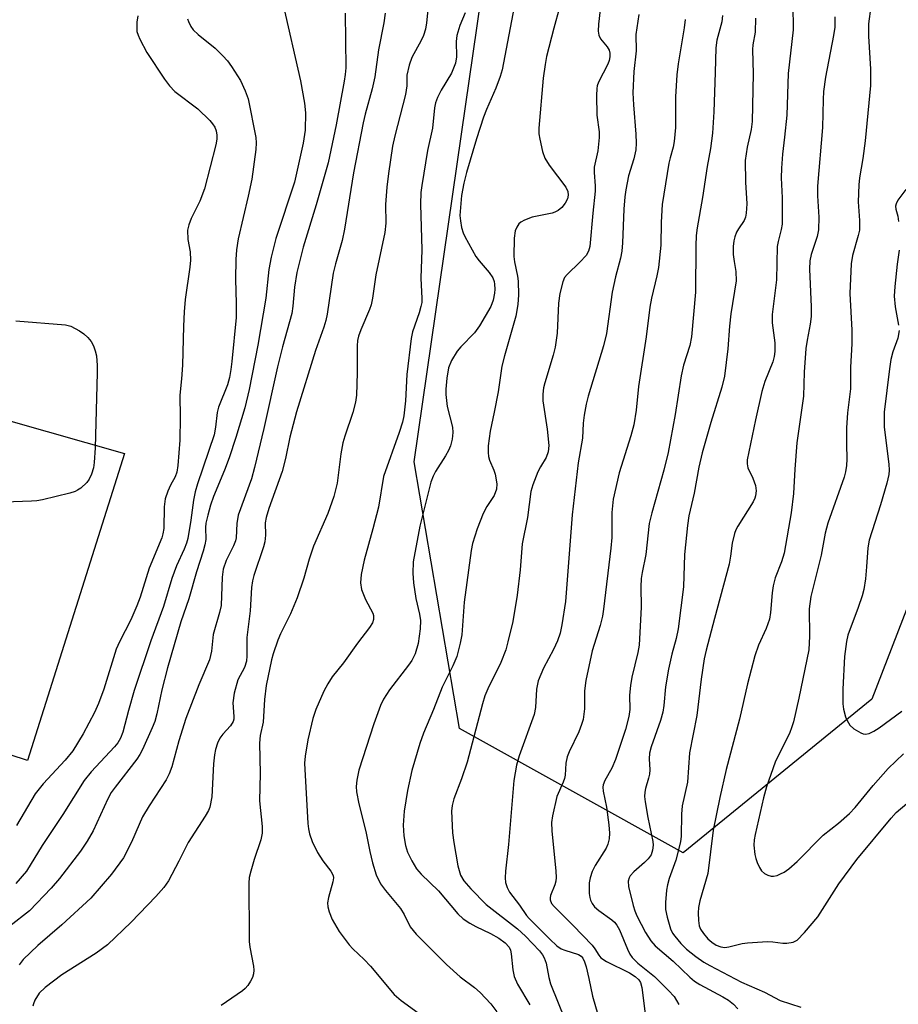
# Model space of a CAD drawing. Units: inches. Extents: x 1261761 to 1267761, y 485454 to 489455.
# Drawn here: x 1262125 to 1262310, y 486531 to 486738 of the extents above; entities that cross this region are included whole.
import ezdxf

# ---------------------------------------------------------------- set-up
doc = ezdxf.new("R2010")
doc.units = ezdxf.units.IN
doc.header["$MEASUREMENT"] = 0
for name, color, linetype in [('CULTRL-Pad', 6, 'Continuous'), ('NTRL-Trees', 3, 'Continuous'), ('Undefined', 1, 'Continuous')]:
    doc.layers.add(name, color=color, linetype=linetype)

msp = doc.modelspace()

# ---------------------------------------------------------------- linework, layer by layer
at = {"layer": 'CULTRL-Pad'}
msp.add_lwpolyline([(1262146.97, 486646.98), (1262126.55, 486582.35), (1262078.86, 486597.98), (1262098.1, 486660.9)], close=True, dxfattribs=at)
at = {"layer": 'NTRL-Trees'}
msp.add_lwpolyline([(1262304.21, 486595.26), (1262264.5, 486562.97), (1262217.45, 486589.13), (1262207.91, 486645.26), (1262218.71, 486720.03), (1262226.86, 486776.37), (1262220.5, 486830.44), (1262202.75, 486924.47), (1262194, 486992.06), (1262194, 487074.37), (1262244, 487121.41), (1262279.25, 487083.19), (1262293.87, 487003.84), (1262338, 486821.63), (1262335.12, 486704.06), (1262332.05, 486667.33)], close=True, dxfattribs=at)
at = {"layer": 'Undefined'}
for points, elevation in [([(1262180.29, 486741.67), (1262184.02, 486725.39), (1262184.87, 486720.73), (1262185.04, 486718.72), (1262185, 486715.05), (1262184.53, 486712.32), (1262182.74, 486704.08), (1262178.84, 486692.23), (1262177.8, 486688.33), (1262177.35, 486685.71), (1262176.7, 486679.65), (1262175.05, 486669.77), (1262173.21, 486660.47), (1262172.26, 486656.57), (1262170.41, 486650.34), (1262168.96, 486646.06), (1262167.98, 486643.5), (1262165.67, 486637.94), (1262165.06, 486636.11), (1262164.47, 486634.03), (1262164.09, 486632.34), (1262164.04, 486631.41), (1262164.09, 486628.87), (1262163.9, 486627.78), (1262163.55, 486626.44), (1262162.08, 486622.1), (1262160.48, 486616.38), (1262158.83, 486611.59), (1262156.04, 486601.91), (1262154.8, 486597.23), (1262153.75, 486592.19), (1262153.34, 486590.6), (1262152.82, 486589.26), (1262150.74, 486584.69), (1262150.21, 486583.63), (1262149.58, 486582.67), (1262144.99, 486576.79), (1262144.18, 486575.62), (1262143.49, 486574.3), (1262140.36, 486567.57), (1262139.14, 486565.41), (1262137.7, 486563.3), (1262133.29, 486557.53), (1262131.5, 486555.53), (1262126.97, 486550.77), (1262122.87, 486547.48)], 278), ([(1262287.59, 486741.51), (1262287.7, 486736.16), (1262286.62, 486726.97), (1262286.33, 486718.18), (1262285.86, 486713.54), (1262285.41, 486709.97), (1262285.2, 486707.06), (1262285.13, 486705.01), (1262285.32, 486700.83), (1262285.34, 486695.25), (1262285.17, 486694.11), (1262284.51, 486691.61), (1262284.3, 486690.55), (1262284.13, 486683.56), (1262283.23, 486676.25), (1262283.28, 486674.47), (1262283.8, 486670.26), (1262283.81, 486668.47), (1262283.65, 486667.37), (1262283.36, 486666.31), (1262281.7, 486662.13), (1262281.06, 486660.02), (1262279.71, 486654.08), (1262277.99, 486645.63), (1262277.97, 486644.79), (1262278.13, 486643.98), (1262279.18, 486641.81), (1262279.75, 486640.24), (1262279.88, 486639.16), (1262279.76, 486638.08), (1262279.61, 486637.56), (1262279.26, 486636.82), (1262276.01, 486631.7), (1262275.61, 486630.94), (1262275.3, 486630.12), (1262274.81, 486628.13), (1262274.51, 486625.37), (1262274.19, 486623.69), (1262271.08, 486612.26), (1262269.34, 486605.6), (1262268.94, 486603.78), (1262268.29, 486599.51), (1262267.41, 486591.86), (1262265.86, 486583.96), (1262265.4, 486577.82), (1262264.34, 486572.84), (1262264.2, 486571.1), (1262264.09, 486566.44), (1262263.97, 486565.29), (1262263, 486561.4), (1262261.57, 486557.51), (1262261.2, 486556.18), (1262261, 486555.06), (1262260.81, 486552.47), (1262260.82, 486551.04), (1262261.16, 486549.39), (1262261.88, 486546.94), (1262262.28, 486546.07), (1262262.74, 486545.38), (1262264.05, 486543.89), (1262265.23, 486542.7), (1262267.17, 486541.1), (1262268.88, 486539.97), (1262270.14, 486539.23), (1262276.82, 486535.72), (1262281.63, 486533.65), (1262284.96, 486531.86), (1262289.29, 486530.46)], 254), ([(1262255.18, 486739.36), (1262254.56, 486735.14), (1262254.62, 486731.7), (1262254.15, 486727.41), (1262253.94, 486722.88), (1262254.04, 486720.35), (1262254.59, 486714.22), (1262254.61, 486712.3), (1262254.53, 486710.93), (1262254.12, 486709), (1262253, 486705.41), (1262252.43, 486702.5), (1262252.24, 486701.04), (1262252.04, 486698.4), (1262251.72, 486691.31), (1262251.58, 486689.55), (1262251.33, 486688.13), (1262250.28, 486684.14), (1262249.58, 486680.96), (1262248.39, 486672.23), (1262247.75, 486669.66), (1262244.51, 486659.05), (1262244.1, 486657.34), (1262243.71, 486655.08), (1262243.49, 486653.37), (1262243.32, 486650.22), (1262242.43, 486645.06), (1262241.19, 486634.09), (1262239.73, 486615.84), (1262239.02, 486610.93), (1262238.63, 486609.21), (1262238.05, 486607.56), (1262237.2, 486605.75), (1262235.16, 486601.82), (1262234.02, 486599.12), (1262233.67, 486597.38), (1262233.42, 486593.5), (1262233.14, 486592.05), (1262230.02, 486583.38), (1262229.43, 486581.4), (1262228.91, 486578.2), (1262227.76, 486564.73), (1262227.14, 486559.07), (1262227.08, 486557.7), (1262227.16, 486556.69), (1262227.48, 486555.63), (1262228, 486554.65), (1262230.1, 486551.96), (1262231.54, 486549.79), (1262232.11, 486549.13), (1262236.45, 486544.79), (1262237.95, 486543.4), (1262238.87, 486542.77), (1262239.64, 486542.43), (1262242.46, 486541.58), (1262243.04, 486541.22), (1262243.43, 486540.76), (1262243.76, 486540.01), (1262244.09, 486538.92), (1262244.68, 486536.47), (1262245.43, 486532.81), (1262246.59, 486528.9)], 262), ([(1262304.02, 486741.06), (1262303.53, 486737.44), (1262303.49, 486734.85), (1262303.94, 486727.86), (1262303.91, 486724.43), (1262302.81, 486712.81), (1262302.32, 486709.05), (1262301.65, 486705.01), (1262301.48, 486703.55), (1262301.31, 486699.99), (1262301.64, 486696.02), (1262301.61, 486693.99), (1262301.36, 486692.85), (1262300.13, 486688.67), (1262299.88, 486686.92), (1262299.61, 486680.66), (1262299.99, 486672.95), (1262300.01, 486670.07), (1262299.76, 486665.14), (1262299.73, 486660.6), (1262299.13, 486655.52), (1262298.92, 486652.39), (1262298.86, 486648.98), (1262298.94, 486645.83), (1262298.86, 486644.46), (1262298.68, 486643.1), (1262298.37, 486642), (1262294.93, 486632.34), (1262294.43, 486630.21), (1262293.55, 486625.61), (1262291.39, 486616.89), (1262291.06, 486614.33), (1262291.13, 486608.55), (1262290.93, 486605.68), (1262288.83, 486595.53), (1262287.71, 486590.53), (1262287.34, 486589.25), (1262286.94, 486588.25), (1262283.91, 486582.05), (1262282.05, 486576.82), (1262281.39, 486574.53), (1262279.67, 486566.82), (1262279.48, 486565.68), (1262279.41, 486564.58), (1262279.6, 486562.6), (1262279.78, 486561.77), (1262280.07, 486560.93), (1262280.56, 486559.87), (1262281.02, 486559.15), (1262281.61, 486558.61), (1262282.3, 486558.25), (1262283.04, 486558.03), (1262283.54, 486558.02), (1262284.29, 486558.2), (1262285.03, 486558.5), (1262285.76, 486558.9), (1262286.73, 486559.58), (1262288.53, 486561.1), (1262293.99, 486566.67), (1262297.17, 486569.16), (1262299.51, 486571.19), (1262300.69, 486572.5), (1262304.47, 486577.11), (1262307.67, 486580.66), (1262310.86, 486583.8)], 250), ([(1262160.25, 486738.49), (1262160.4, 486737.94), (1262160.9, 486736.89), (1262161.38, 486736.17), (1262162.45, 486735.15), (1262166.05, 486732.31), (1262167.69, 486730.69), (1262168.64, 486729.6), (1262169.5, 486728.47), (1262171.37, 486725.49), (1262172.38, 486723.34), (1262172.98, 486721.66), (1262174.62, 486713.46), (1262174.69, 486712.36), (1262174.61, 486710.96), (1262173.73, 486704.72), (1262172.98, 486701.14), (1262170.9, 486692.16), (1262170.55, 486689.85), (1262170.41, 486687.8), (1262170.32, 486683.69), (1262170.45, 486678.55), (1262170.44, 486675.62), (1262169.57, 486666.35), (1262169.37, 486664.65), (1262169.08, 486662.99), (1262168.63, 486661.44), (1262166.71, 486656.77), (1262166.48, 486655.64), (1262166.13, 486652.5), (1262165.81, 486650.94), (1262162.33, 486640.64), (1262161.83, 486638.94), (1262161.46, 486637.2), (1262160.92, 486632.98), (1262160.26, 486629.13), (1262160.02, 486628.11), (1262159.55, 486626.83), (1262157.92, 486623.35), (1262156.94, 486620.7), (1262155.18, 486614.77), (1262152.52, 486607.57), (1262149.01, 486597.09), (1262147.78, 486592.89), (1262146.58, 486588.33), (1262146.12, 486587.1), (1262145.56, 486586.12), (1262144.84, 486585.22), (1262139.93, 486579.98), (1262138.49, 486578.19), (1262133.99, 486570.99), (1262129.66, 486564.52), (1262126.32, 486559.07), (1262124.07, 486556.48)], 280), ([(1262264.92, 486738.33), (1262264.73, 486736.61), (1262263.48, 486728.99), (1262263.19, 486726.65), (1262262.93, 486722.02), (1262262.88, 486715.59), (1262262.63, 486712.65), (1262262.43, 486711.49), (1262261.75, 486709.21), (1262261.5, 486708.08), (1262260.13, 486699.41), (1262259.92, 486695.67), (1262259.79, 486690.84), (1262259.3, 486686.1), (1262259.01, 486684.36), (1262257.85, 486679.69), (1262257.47, 486677.79), (1262256.72, 486671.57), (1262255.12, 486661.08), (1262254.62, 486656.08), (1262254.14, 486652.99), (1262253.53, 486650.71), (1262251.06, 486642.91), (1262249.81, 486637.36), (1262249.54, 486634.6), (1262249.48, 486629.34), (1262249.32, 486627.05), (1262247.75, 486614.21), (1262247.51, 486612.78), (1262247.03, 486610.81), (1262245.4, 486605.45), (1262244.03, 486599.23), (1262243.77, 486597.06), (1262243.73, 486593.23), (1262243.48, 486591.04), (1262243.16, 486589.97), (1262242.53, 486588.4), (1262240.53, 486584.21), (1262240.12, 486583.14), (1262239.8, 486581.79), (1262239.67, 486579.31), (1262239.56, 486578.6), (1262239.3, 486577.85), (1262237.91, 486574.8), (1262236.99, 486570.75), (1262236.83, 486569.3), (1262236.87, 486567.56), (1262237.71, 486559.07), (1262237.77, 486557.73), (1262237.71, 486556.97), (1262237.53, 486556.22), (1262236.62, 486553.97), (1262236.53, 486553.5), (1262236.54, 486553.02), (1262236.83, 486552.3), (1262237.34, 486551.64), (1262241.35, 486547.68), (1262245.39, 486543.48), (1262245.95, 486542.75), (1262246.76, 486541.4), (1262247.21, 486540.87), (1262248.41, 486540.07), (1262253.2, 486537.68), (1262254.4, 486536.92), (1262255.17, 486536.23), (1262255.53, 486535.66), (1262255.84, 486534.58), (1262256.67, 486527.91)], 260), ([(1262272.81, 486739.16), (1262272.67, 486737.85), (1262271.63, 486734), (1262271.39, 486732.36), (1262271.28, 486727.17), (1262270.97, 486718.92), (1262270.69, 486714.4), (1262270.25, 486711.2), (1262269.56, 486707.36), (1262268.6, 486700.86), (1262267.46, 486694.47), (1262267.24, 486692.84), (1262267.15, 486690.66), (1262267.11, 486680.96), (1262266.25, 486671.52), (1262265.89, 486669.75), (1262264.61, 486665.61), (1262264.08, 486663.36), (1262262.85, 486655.18), (1262261.33, 486647.21), (1262260.44, 486643.47), (1262257.9, 486634.53), (1262257.39, 486632.29), (1262256.64, 486625.7), (1262255.89, 486621.96), (1262255.7, 486620.66), (1262255.64, 486618.91), (1262255.71, 486614.66), (1262255.24, 486606.64), (1262254.99, 486605.14), (1262253.75, 486599.92), (1262253.42, 486598.17), (1262253.2, 486596.11), (1262253.29, 486593.09), (1262253.12, 486591.67), (1262252.41, 486588.9), (1262250.27, 486582.61), (1262249.5, 486580.76), (1262248.04, 486578.19), (1262247.68, 486577.25), (1262247.63, 486576.74), (1262247.7, 486575.91), (1262248.36, 486572.53), (1262248.91, 486568.87), (1262249.01, 486567.09), (1262248.93, 486565.92), (1262248.65, 486564.77), (1262248.33, 486563.95), (1262245.98, 486560.3), (1262245.36, 486559.02), (1262244.97, 486557.71), (1262244.76, 486556.63), (1262244.75, 486554.36), (1262244.87, 486553.53), (1262245.03, 486553), (1262245.39, 486552.26), (1262245.88, 486551.6), (1262246.74, 486550.84), (1262249.5, 486548.88), (1262250.08, 486548.33), (1262250.57, 486547.71), (1262251.09, 486546.71), (1262252.79, 486542.65), (1262253.31, 486541.63), (1262253.79, 486540.93), (1262254.99, 486539.73), (1262258.47, 486536.91), (1262261.45, 486534), (1262262.62, 486532.68), (1262263.64, 486531.01)], 258), ([(1262279.76, 486738.62), (1262279.69, 486735.69), (1262279.18, 486733), (1262279.09, 486732.04), (1262279.22, 486726.87), (1262279.01, 486716.84), (1262278.81, 486715.16), (1262277.96, 486711.43), (1262277.59, 486708.67), (1262277.62, 486704.07), (1262277.89, 486699.54), (1262277.79, 486697.55), (1262277.62, 486696.72), (1262277.33, 486696.04), (1262276.14, 486694.28), (1262275.75, 486693.58), (1262275.36, 486692.56), (1262275.16, 486691.75), (1262275.05, 486690.58), (1262275.04, 486688.9), (1262275.22, 486687.39), (1262275.62, 486685.28), (1262275.69, 486683.33), (1262274.56, 486676.39), (1262274.27, 486673.77), (1262273.91, 486669), (1262273.2, 486663.24), (1262272.68, 486660.93), (1262270.33, 486653.49), (1262268.52, 486647.16), (1262267.83, 486644.1), (1262266.81, 486638.65), (1262265.7, 486633.86), (1262265.4, 486631.83), (1262264.82, 486625.7), (1262264.61, 486618.91), (1262263.44, 486610.06), (1262263.05, 486608.06), (1262262.11, 486604.77), (1262261.44, 486601.63), (1262260.82, 486597.88), (1262260.48, 486593.97), (1262260.25, 486592.52), (1262259.74, 486590.82), (1262257.79, 486585.28), (1262257.45, 486583.91), (1262257.37, 486582.76), (1262257.47, 486580.4), (1262257.43, 486579.53), (1262257.24, 486578.63), (1262256.57, 486576.52), (1262256.44, 486575.68), (1262256.4, 486574.83), (1262256.52, 486573.65), (1262257.09, 486570.41), (1262258.12, 486565.36), (1262258.18, 486564.55), (1262258.08, 486563.52), (1262257.76, 486562.55), (1262257.14, 486561.68), (1262256.4, 486560.92), (1262254.12, 486558.92), (1262253.39, 486558.09), (1262253.15, 486557.65), (1262252.97, 486556.96), (1262253.02, 486555.87), (1262254, 486551.84), (1262254.35, 486550.73), (1262254.79, 486549.68), (1262256.61, 486546.19), (1262257.72, 486544.46), (1262258.65, 486543.36), (1262262.4, 486540.17), (1262265.9, 486536.79), (1262266.87, 486535.96), (1262268.02, 486535.25), (1262272.9, 486532.66), (1262274.07, 486531.92), (1262275.14, 486531.1), (1262276.01, 486530.08)], 256), ([(1262311.37, 486702.52), (1262309.69, 486700.3), (1262309.33, 486699.56), (1262309.22, 486699.06), (1262309.24, 486698.38), (1262309.66, 486696.97), (1262309.84, 486695.85)], 248), ([(1262309.94, 486689.77), (1262309.54, 486686.83), (1262309.04, 486682.15), (1262308.91, 486680.1), (1262309.14, 486677.88), (1262309.86, 486673.97)], 248), ([(1262124.13, 486674.94), (1262134.53, 486674.09), (1262135.65, 486673.76), (1262137.49, 486672.82), (1262138.43, 486672.16), (1262139.22, 486671.4), (1262139.92, 486670.56), (1262140.44, 486669.63), (1262140.81, 486668.62), (1262141.04, 486667.52), (1262141.2, 486665.48), (1262141.23, 486664), (1262140.76, 486648.19), (1262140.6, 486645.08), (1262140.42, 486643.97), (1262140.01, 486642.63), (1262139.56, 486641.61), (1262139.07, 486640.92), (1262137.81, 486639.72), (1262137.1, 486639.24), (1262136.57, 486639), (1262135.45, 486638.66), (1262129.71, 486637.22), (1262128.55, 486637.03), (1262127.39, 486636.94), (1262119.77, 486636.69)], 284), ([(1262309.95, 486672.85), (1262309.66, 486671.24), (1262308.62, 486668.39), (1262308.24, 486666.78), (1262307.94, 486664.84), (1262306.81, 486655.67), (1262306.82, 486652.56), (1262307.79, 486644.77), (1262307.86, 486643.45), (1262307.8, 486642.6), (1262307.4, 486640.75), (1262306.07, 486636.2), (1262303.64, 486628.76), (1262303.36, 486627.13), (1262303.11, 486623.13), (1262302.86, 486620.61), (1262302.51, 486618.4), (1262302.17, 486617.04), (1262301.35, 486614.6), (1262299.15, 486608.76), (1262298.87, 486607.42), (1262298.48, 486604.3), (1262298.11, 486597.36), (1262298.13, 486594.3), (1262298.28, 486593.21), (1262298.7, 486591.6), (1262299.02, 486590.82), (1262299.61, 486589.84), (1262300.41, 486589.04), (1262301.88, 486588.19), (1262302.39, 486588.01), (1262302.9, 486587.93), (1262303.64, 486588.09), (1262304.61, 486588.55), (1262305.79, 486589.27), (1262310.5, 486592.74)], 248)]:
    msp.add_lwpolyline(points, dxfattribs=dict(at, elevation=elevation))
for points in [[(1262211.4, 486746.45, 272), (1262210.53, 486737.64, 272), (1262210.28, 486736.29, 272), (1262209.85, 486734.97, 272), (1262209.36, 486733.93, 272), (1262207.4, 486730.33, 272), (1262206.83, 486728.75, 272), (1262206.39, 486726.6, 272), (1262206.39, 486724.38, 272), (1262206.12, 486722.52, 272), (1262203.88, 486713.88, 272), (1262203.39, 486711.69, 272), (1262202.5, 486705.93, 272), (1262202.17, 486703.06, 272), (1262201.89, 486699.36, 272), (1262201.93, 486695.44, 272), (1262201.76, 486693.48, 272), (1262199.86, 486684.57, 272), (1262199.14, 486679.68, 272), (1262198.85, 486678.27, 272), (1262198.52, 486677.29, 272), (1262196.67, 486672.99, 272), (1262196.21, 486671.7, 272), (1262195.99, 486670.77, 272), (1262195.91, 486669.67, 272), (1262195.94, 486663.97, 272), (1262195.76, 486659.26, 272), (1262195.58, 486657.82, 272), (1262195.03, 486655.61, 272), (1262193.31, 486650.65, 272), (1262192.91, 486649.25, 272), (1262192.48, 486646.95, 272), (1262191.68, 486640.73, 272), (1262191.39, 486639.32, 272), (1262190.98, 486637.93, 272), (1262189.75, 486634.36, 272), (1262186.74, 486627.47, 272), (1262185.84, 486624.72, 272), (1262184.7, 486620.77, 272), (1262183.33, 486616.59, 272), (1262181.9, 486613.22, 272), (1262179.78, 486609.05, 272), (1262179.21, 486607.69, 272), (1262178.26, 486604.86, 272), (1262177.9, 486603.53, 272), (1262176.78, 486598.15, 272), (1262176.41, 486595.23, 272), (1262176.11, 486590.48, 272), (1262175.53, 486587.64, 272), (1262175.35, 486586, 272), (1262175.51, 486579.62, 272), (1262175.38, 486573.86, 272), (1262175.9, 486568.51, 272), (1262175.92, 486567.06, 272), (1262175.63, 486565.66, 272), (1262174.25, 486561.52, 272), (1262173.55, 486559.08, 272), (1262173.23, 486557.72, 272), (1262173.12, 486556.56, 272), (1262173.11, 486553.01, 272), (1262173.22, 486548.79, 272), (1262173.17, 486544.3, 272), (1262173.31, 486543.12, 272), (1262174.09, 486539.09, 272), (1262174.18, 486538.26, 272), (1262174.14, 486537.46, 272), (1262173.89, 486536.7, 272), (1262173.51, 486535.97, 272), (1262172.91, 486535.03, 272), (1262172.38, 486534.4, 272), (1262171.76, 486533.9, 272), (1262167.27, 486530.83, 272)], [(1262229.82, 486745.48, 268), (1262226.4, 486727.72, 268), (1262225.99, 486726.32, 268), (1262225.11, 486723.91, 268), (1262223.15, 486719.39, 268), (1262222.51, 486717.74, 268), (1262221.03, 486713.21, 268), (1262218.96, 486706.14, 268), (1262218.38, 486703.88, 268), (1262217.87, 486701.31, 268), (1262217.56, 486697.06, 268), (1262217.64, 486695.93, 268), (1262217.9, 486694.54, 268), (1262218.2, 486693.46, 268), (1262218.55, 486692.68, 268), (1262220.87, 486688.42, 268), (1262221.56, 486687.51, 268), (1262223.68, 486685.11, 268), (1262224.44, 486683.93, 268), (1262224.72, 486683.16, 268), (1262224.81, 486682.63, 268), (1262224.87, 486681.54, 268), (1262224.81, 486680.71, 268), (1262224.53, 486679.29, 268), (1262224.04, 486677.95, 268), (1262221.69, 486673.88, 268), (1262220.63, 486672.41, 268), (1262217.71, 486669.43, 268), (1262216.93, 486668.54, 268), (1262215.77, 486666.57, 268), (1262215.14, 486665.02, 268), (1262214.78, 486662.82, 268), (1262214.59, 486660.53, 268), (1262214.57, 486659.38, 268), (1262214.87, 486656.88, 268), (1262215.97, 486652.53, 268), (1262216.05, 486651.44, 268), (1262215.93, 486649.99, 268), (1262215.58, 486648.62, 268), (1262215.17, 486647.61, 268), (1262214.53, 486646.5, 268), (1262212.37, 486643.23, 268), (1262211.9, 486642.25, 268), (1262211.44, 486640.97, 268), (1262209.11, 486631.73, 268), (1262207.72, 486624.2, 268), (1262207.63, 486621.77, 268), (1262207.79, 486619.74, 268), (1262208.26, 486616.49, 268), (1262209.04, 486613.21, 268), (1262209.25, 486611.81, 268), (1262209.18, 486610.11, 268), (1262208.73, 486607, 268), (1262208.11, 486604.86, 268), (1262207.43, 486603.44, 268), (1262206.75, 486602.43, 268), (1262202.75, 486597.22, 268), (1262201.47, 486595.26, 268), (1262200.81, 486593.96, 268), (1262199.4, 486590.11, 268), (1262196.25, 486580.36, 268), (1262195.82, 486578.25, 268), (1262195.74, 486576.88, 268), (1262195.79, 486575.79, 268), (1262196.3, 486573.27, 268), (1262197.77, 486567.44, 268), (1262198.6, 486563.22, 268), (1262199.18, 486560.82, 268), (1262199.91, 486558.33, 268), (1262200.8, 486556.44, 268), (1262201.85, 486555.01, 268), (1262205.04, 486551.2, 268), (1262205.79, 486549.97, 268), (1262207.07, 486547.4, 268), (1262208.31, 486545.85, 268), (1262214.69, 486539.42, 268), (1262217.61, 486536.85, 268), (1262220.63, 486534.58, 268), (1262221.83, 486533.54, 268), (1262224.03, 486531.15, 268), (1262225.32, 486529.45, 268)], [(1262247.47, 486744.07, 264), (1262246.73, 486737.35, 264), (1262246.65, 486735.88, 264), (1262246.77, 486735.05, 264), (1262247.11, 486734.29, 264), (1262248.51, 486732.61, 264), (1262248.94, 486731.88, 264), (1262249.1, 486731.21, 264), (1262249.11, 486730.48, 264), (1262248.97, 486729.7, 264), (1262248.69, 486728.92, 264), (1262246.7, 486725.13, 264), (1262246.42, 486724.35, 264), (1262246.32, 486723.79, 264), (1262246.28, 486722.33, 264), (1262246.38, 486718.2, 264), (1262246.82, 486714.66, 264), (1262246.86, 486713.51, 264), (1262246.53, 486710.7, 264), (1262245.78, 486707.22, 264), (1262245.76, 486706.16, 264), (1262245.99, 486703.32, 264), (1262245.98, 486702.18, 264), (1262245.49, 486697.56, 264), (1262244.9, 486690.52, 264), (1262244.61, 486689.57, 264), (1262244.09, 486688.69, 264), (1262242.78, 486687.26, 264), (1262240.08, 486684.67, 264), (1262239.57, 486684.01, 264), (1262239.17, 486683.1, 264), (1262238.6, 486680.69, 264), (1262238.32, 486678.62, 264), (1262237.98, 486672.29, 264), (1262237.62, 486669.4, 264), (1262237.19, 486667.67, 264), (1262235.38, 486661.89, 264), (1262235.15, 486660.81, 264), (1262234.99, 486659.45, 264), (1262234.98, 486658.08, 264), (1262235.92, 486652.14, 264), (1262236.23, 486648.69, 264), (1262236.14, 486647.32, 264), (1262235.69, 486646.14, 264), (1262234.47, 486644.17, 264), (1262233.95, 486643.12, 264), (1262232.9, 486640.38, 264), (1262232.49, 486638.99, 264), (1262231.76, 486633.5, 264), (1262230.65, 486627.95, 264), (1262230.21, 486622.5, 264), (1262229.61, 486617.15, 264), (1262228.65, 486611.66, 264), (1262227.66, 486607.36, 264), (1262227.19, 486605.68, 264), (1262226.15, 486603.03, 264), (1262225.44, 486601.51, 264), (1262223.63, 486597.98, 264), (1262222.81, 486596.02, 264), (1262222.3, 486594.33, 264), (1262219.07, 486582.01, 264), (1262217.86, 486578.55, 264), (1262216.23, 486574.31, 264), (1262215.9, 486572.89, 264), (1262215.76, 486571.74, 264), (1262215.98, 486567.19, 264), (1262216.25, 486565.15, 264), (1262217.13, 486560.19, 264), (1262217.69, 486558.25, 264), (1262218.36, 486557.05, 264), (1262219.81, 486555.35, 264), (1262223.05, 486552.08, 264), (1262229.63, 486546.92, 264), (1262231.35, 486545.42, 264), (1262234.29, 486542.3, 264), (1262234.92, 486541.49, 264), (1262235.29, 486540.87, 264), (1262235.68, 486539.69, 264), (1262236.25, 486536.74, 264), (1262236.61, 486535.39, 264), (1262239.7, 486527.72, 264)], [(1262193.41, 486739.66, 276), (1262193.51, 486728.18, 276), (1262193.42, 486726.74, 276), (1262193.22, 486725.32, 276), (1262191.52, 486716.13, 276), (1262189.8, 486708.19, 276), (1262187.28, 486699.34, 276), (1262184.54, 486690.4, 276), (1262183.2, 486685.07, 276), (1262182.71, 486681.98, 276), (1262182.4, 486677.97, 276), (1262182.17, 486676.45, 276), (1262180.21, 486669.41, 276), (1262179.16, 486665.26, 276), (1262176.29, 486652.27, 276), (1262174.33, 486644.02, 276), (1262173.66, 486641.69, 276), (1262170.91, 486634, 276), (1262170.62, 486632.27, 276), (1262170.44, 486629.26, 276), (1262170.31, 486628.58, 276), (1262169.89, 486627.53, 276), (1262168.33, 486624.46, 276), (1262167.72, 486622.65, 276), (1262167.54, 486620.94, 276), (1262167.28, 486614.97, 276), (1262166.97, 486613.55, 276), (1262165.6, 486608.87, 276), (1262165.25, 486605.39, 276), (1262164.85, 486603.56, 276), (1262162.6, 486598.32, 276), (1262159.9, 486591.24, 276), (1262158.41, 486586.55, 276), (1262156.92, 486581.08, 276), (1262156.35, 486579.55, 276), (1262155.7, 486578.29, 276), (1262152.18, 486572.85, 276), (1262150.78, 486570.5, 276), (1262150.03, 486568.94, 276), (1262148.42, 486565.18, 276), (1262146.72, 486561.92, 276), (1262144.24, 486558.43, 276), (1262139.88, 486553.39, 276), (1262133.76, 486547.76, 276), (1262128.76, 486543.45, 276), (1262125.66, 486540.47, 276), (1262124.79, 486539.34, 276)], [(1262201.83, 486739.69, 274), (1262201.5, 486737.64, 274), (1262200.38, 486731.92, 274), (1262199.67, 486726.25, 274), (1262199.07, 486723.75, 274), (1262197.59, 486718.42, 274), (1262197.18, 486716.59, 274), (1262195.14, 486706.05, 274), (1262193.29, 486694.17, 274), (1262192.77, 486691.83, 274), (1262191.37, 486686.94, 274), (1262190.88, 486684.92, 274), (1262189.58, 486676.33, 274), (1262189.3, 486674.96, 274), (1262188.89, 486673.61, 274), (1262187.13, 486668.7, 274), (1262183.19, 486655.74, 274), (1262181.77, 486650.4, 274), (1262180.86, 486645.94, 274), (1262180.17, 486643.23, 274), (1262177.33, 486635.44, 274), (1262176.74, 486633.55, 274), (1262176.59, 486632.43, 274), (1262176.65, 486629.77, 274), (1262176.52, 486628.41, 274), (1262176.24, 486627.35, 274), (1262174.21, 486621.3, 274), (1262173.91, 486620.16, 274), (1262173.68, 486618.8, 274), (1262173.43, 486613.89, 274), (1262172.7, 486608.26, 274), (1262172.71, 486604.43, 274), (1262172.62, 486603.26, 274), (1262172.19, 486601.94, 274), (1262170.83, 486599.37, 274), (1262170.06, 486596.52, 274), (1262169.78, 486594.51, 274), (1262169.95, 486591.66, 274), (1262169.94, 486591.11, 274), (1262169.82, 486590.57, 274), (1262169.3, 486589.67, 274), (1262167.66, 486587.93, 274), (1262167.01, 486587.05, 274), (1262166.52, 486586.05, 274), (1262166.09, 486584.69, 274), (1262165.87, 486583.59, 274), (1262165.66, 486581.66, 274), (1262165.32, 486574.75, 274), (1262164.93, 486572.59, 274), (1262164.65, 486571.83, 274), (1262163.96, 486570.63, 274), (1262160.33, 486565.15, 274), (1262158.4, 486561.21, 274), (1262156.23, 486557.03, 274), (1262155.23, 486555.65, 274), (1262153.53, 486553.74, 274), (1262148.39, 486548.34, 274), (1262143.39, 486543.58, 274), (1262140.99, 486541.82, 274), (1262133.8, 486537.29, 274), (1262130.28, 486534.6, 274), (1262129.02, 486533.39, 274), (1262128.12, 486531.95, 274), (1262127.81, 486531.17, 274), (1262127.7, 486530.65, 274)], [(1262218.65, 486739.7, 270), (1262217.5, 486737.05, 270), (1262216.89, 486734.98, 270), (1262216.78, 486733.67, 270), (1262216.84, 486730.45, 270), (1262216.61, 486729.11, 270), (1262215.77, 486727.03, 270), (1262213.63, 486723.47, 270), (1262212.81, 486721.88, 270), (1262212.39, 486720.78, 270), (1262212.21, 486719.72, 270), (1262211.77, 486715.48, 270), (1262210.71, 486710.73, 270), (1262209.52, 486703.37, 270), (1262209.34, 486701.92, 270), (1262209.22, 486699.46, 270), (1262209.55, 486689.85, 270), (1262209.29, 486683.92, 270), (1262209.52, 486679.62, 270), (1262209.5, 486678.77, 270), (1262209.35, 486677.94, 270), (1262208.97, 486676.56, 270), (1262207.58, 486672.57, 270), (1262207.25, 486671.22, 270), (1262206.37, 486663.64, 270), (1262206.1, 486658.06, 270), (1262205.75, 486654.94, 270), (1262205.43, 486653.57, 270), (1262204.79, 486651.38, 270), (1262201.49, 486642.14, 270), (1262200.38, 486635.7, 270), (1262199.2, 486631.11, 270), (1262197.37, 486624.53, 270), (1262196.74, 486621.49, 270), (1262196.64, 486619.77, 270), (1262196.83, 486618.34, 270), (1262197.66, 486616.23, 270), (1262199.23, 486613.39, 270), (1262199.38, 486612.86, 270), (1262199.36, 486612.08, 270), (1262199.13, 486611.32, 270), (1262198.53, 486610.34, 270), (1262196.02, 486607.07, 270), (1262193.02, 486602.96, 270), (1262190.64, 486600.01, 270), (1262189.73, 486598.5, 270), (1262188.91, 486596.94, 270), (1262187.19, 486593.11, 270), (1262186.6, 486591.21, 270), (1262185.51, 486586.7, 270), (1262184.97, 486583.27, 270), (1262184.86, 486581.82, 270), (1262185.56, 486569.1, 270), (1262185.66, 486568.02, 270), (1262185.88, 486566.97, 270), (1262186.43, 486565.32, 270), (1262187.59, 486563.02, 270), (1262188.7, 486561.24, 270), (1262190.4, 486559.1, 270), (1262190.87, 486558.17, 270), (1262190.91, 486557.66, 270), (1262190.79, 486556.85, 270), (1262189.86, 486553.54, 270), (1262189.68, 486552.43, 270), (1262189.75, 486551.61, 270), (1262190.01, 486550.52, 270), (1262190.66, 486548.94, 270), (1262192.16, 486546.42, 270), (1262194.23, 486543.57, 270), (1262195.01, 486542.71, 270), (1262197.4, 486540.48, 270), (1262198.73, 486539.09, 270), (1262203.68, 486533.15, 270), (1262205.17, 486531.85, 270), (1262209.56, 486528.68, 270)], [(1262238.49, 486740.83, 266), (1262237.28, 486736.53, 266), (1262235.76, 486730.52, 266), (1262235.45, 486728.85, 266), (1262235.09, 486725.98, 266), (1262234.13, 486715.44, 266), (1262234.15, 486714.3, 266), (1262234.35, 486713.14, 266), (1262234.95, 486710.55, 266), (1262235.41, 486709.16, 266), (1262236.34, 486707.67, 266), (1262239.8, 486703.03, 266), (1262240.23, 486702.1, 266), (1262240.32, 486701.38, 266), (1262240.16, 486700.59, 266), (1262239.67, 486699.64, 266), (1262239.01, 486698.78, 266), (1262238.2, 486698.11, 266), (1262237.5, 486697.75, 266), (1262236.97, 486697.58, 266), (1262232.74, 486696.7, 266), (1262231.12, 486696.13, 266), (1262230.39, 486695.7, 266), (1262229.97, 486695.33, 266), (1262229.49, 486694.65, 266), (1262229.18, 486693.88, 266), (1262228.99, 486692.29, 266), (1262228.9, 486688.48, 266), (1262229.03, 486687.35, 266), (1262229.67, 486684.34, 266), (1262229.83, 486683.23, 266), (1262229.87, 486680.35, 266), (1262229.76, 486678.35, 266), (1262229.28, 486675.89, 266), (1262226.92, 486667.56, 266), (1262226.37, 486665.36, 266), (1262225.56, 486659.98, 266), (1262224.76, 486655.66, 266), (1262223.93, 486651.71, 266), (1262223.49, 486648.58, 266), (1262223.46, 486647.18, 266), (1262223.55, 486646.36, 266), (1262223.77, 486645.61, 266), (1262224.69, 486643.47, 266), (1262224.96, 486642.63, 266), (1262225.3, 486640.6, 266), (1262225.26, 486639.46, 266), (1262224.77, 486638.15, 266), (1262223.18, 486635.84, 266), (1262222.42, 486634.33, 266), (1262221.15, 486631.13, 266), (1262220.21, 486628.02, 266), (1262219.93, 486626.59, 266), (1262218.44, 486615.71, 266), (1262217.93, 486608.8, 266), (1262217.58, 486607.1, 266), (1262216.86, 486604.3, 266), (1262216.06, 486602.27, 266), (1262213.8, 486597.8, 266), (1262211.99, 486593.11, 266), (1262209.87, 486588.14, 266), (1262209.11, 486585.96, 266), (1262207.41, 486580.28, 266), (1262206.54, 486576.04, 266), (1262205.78, 486571.69, 266), (1262205.61, 486568.74, 266), (1262205.75, 486566.5, 266), (1262206.11, 486564.48, 266), (1262206.52, 486563.09, 266), (1262207.42, 486561.29, 266), (1262208.44, 486559.56, 266), (1262209.36, 486558.48, 266), (1262213.06, 486554.92, 266), (1262217.1, 486550.13, 266), (1262218.23, 486549.08, 266), (1262219.63, 486548.15, 266), (1262220.87, 486547.47, 266), (1262224, 486546, 266), (1262225.7, 486545.02, 266), (1262227.09, 486544.02, 266), (1262227.9, 486543.1, 266), (1262228.18, 486542.48, 266), (1262228.36, 486541.72, 266), (1262228.67, 486538.32, 266), (1262228.95, 486536.93, 266), (1262229.68, 486535.32, 266), (1262232.25, 486530.95, 266)], [(1262149.76, 486739.13, 282), (1262149.54, 486737.78, 282), (1262149.59, 486735.83, 282), (1262149.81, 486735.02, 282), (1262150.16, 486734.22, 282), (1262151.67, 486731.38, 282), (1262155.37, 486725.75, 282), (1262156.42, 486724.34, 282), (1262157.57, 486723.17, 282), (1262162.39, 486719.5, 282), (1262164.89, 486717.04, 282), (1262165.47, 486716.39, 282), (1262165.94, 486715.68, 282), (1262166.22, 486714.87, 282), (1262166.36, 486714.01, 282), (1262166.36, 486713.13, 282), (1262166.17, 486711.95, 282), (1262163.8, 486702.71, 282), (1262162.82, 486700.08, 282), (1262160.98, 486696.43, 282), (1262160.49, 486695.08, 282), (1262160.25, 486693.97, 282), (1262160.27, 486692.01, 282), (1262160.75, 486689.4, 282), (1262160.85, 486687.71, 282), (1262160.71, 486686.23, 282), (1262159.75, 486679.42, 282), (1262159.53, 486676.77, 282), (1262159.37, 486673.82, 282), (1262159.16, 486665.59, 282), (1262158.97, 486662.73, 282), (1262158.59, 486659.26, 282), (1262158.67, 486654.59, 282), (1262158.64, 486649.82, 282), (1262158.21, 486644.49, 282), (1262157.99, 486643.05, 282), (1262157.63, 486642.08, 282), (1262156.67, 486640.3, 282), (1262156.09, 486639.04, 282), (1262155.54, 486637.46, 282), (1262155.32, 486635.76, 282), (1262155.21, 486631.19, 282), (1262155.05, 486630.06, 282), (1262154.83, 486629.26, 282), (1262152.17, 486622.86, 282), (1262150.29, 486616.78, 282), (1262149.59, 486614.91, 282), (1262148.33, 486612.01, 282), (1262145.9, 486607.36, 282), (1262145.2, 486605.8, 282), (1262142.63, 486597.4, 282), (1262141.46, 486594.35, 282), (1262140.62, 486592.45, 282), (1262138.29, 486587.96, 282), (1262136.12, 486584.4, 282), (1262134.5, 486582.42, 282), (1262129.83, 486577.46, 282), (1262128.17, 486575.34, 282), (1262124.24, 486568.71, 282)], [(1262296.42, 486738.88, 252), (1262296.42, 486736.73, 252), (1262296.17, 486734.97, 252), (1262294.45, 486726.21, 252), (1262294.05, 486723.18, 252), (1262293.95, 486721.51, 252), (1262293.83, 486715.58, 252), (1262292.81, 486703.26, 252), (1262292.81, 486701.19, 252), (1262293.04, 486696.75, 252), (1262292.98, 486694.09, 252), (1262292.74, 486692.66, 252), (1262291.42, 486688.9, 252), (1262291.14, 486687.51, 252), (1262291.09, 486685.78, 252), (1262291.45, 486677.85, 252), (1262291.43, 486675.84, 252), (1262291.23, 486674.22, 252), (1262290.59, 486670.84, 252), (1262290.36, 486669.09, 252), (1262289.98, 486664.1, 252), (1262289.84, 486659.04, 252), (1262288.41, 486649.26, 252), (1262288, 486643.7, 252), (1262287.74, 486638.54, 252), (1262287.21, 486634.51, 252), (1262285.74, 486626.01, 252), (1262285.19, 486624.18, 252), (1262283.9, 486620.85, 252), (1262283.47, 486619.15, 252), (1262283.24, 486617.7, 252), (1262282.9, 486613.56, 252), (1262282.67, 486612.1, 252), (1262282.01, 486610.15, 252), (1262280.38, 486606.66, 252), (1262279.62, 486604.4, 252), (1262278.06, 486598.52, 252), (1262276.37, 486591.08, 252), (1262273.54, 486580.49, 252), (1262272.21, 486574.56, 252), (1262270.85, 486567.7, 252), (1262269.73, 486558.61, 252), (1262268.05, 486552.81, 252), (1262267.75, 486551.44, 252), (1262267.68, 486550.35, 252), (1262267.75, 486548.7, 252), (1262267.91, 486547.6, 252), (1262268.17, 486546.87, 252), (1262268.78, 486545.94, 252), (1262269.72, 486544.86, 252), (1262270.55, 486544.12, 252), (1262271.43, 486543.53, 252), (1262272.47, 486543.13, 252), (1262273.3, 486543.04, 252), (1262274.1, 486543.14, 252), (1262276.92, 486543.83, 252), (1262278.06, 486544.01, 252), (1262282.26, 486544.26, 252), (1262283.38, 486544.19, 252), (1262285.48, 486543.91, 252), (1262286.32, 486543.92, 252), (1262287.67, 486544.15, 252), (1262288.49, 486544.58, 252), (1262290.08, 486546.15, 252), (1262292.83, 486549.49, 252), (1262297.27, 486556.4, 252), (1262301.07, 486561.51, 252), (1262308.26, 486570.25, 252), (1262309.35, 486571.46, 252), (1262311.56, 486573.35, 252)]]:
    msp.add_polyline3d(points, dxfattribs=at)

doc.saveas('drawing.dxf')
